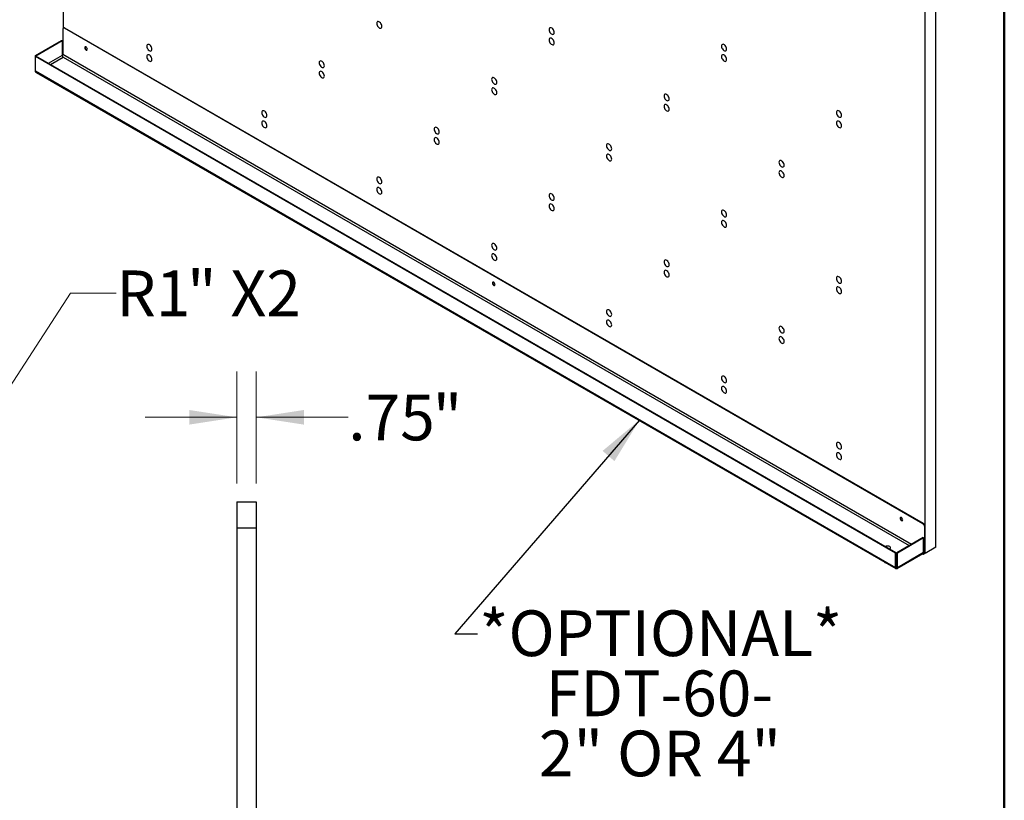
# Model space of a CAD drawing. Units: inches. Extents: x 0.5 to 10.5, y 0.5 to 8.
# Drawn here: x 7.8 to 10.5, y 4 to 6.2 of the extents above; entities that cross this region are included whole.
import ezdxf

# ---------------------------------------------------------------- set-up
doc = ezdxf.new("R2010")
doc.units = ezdxf.units.IN
doc.header["$MEASUREMENT"] = 0
doc.styles.add('SLDTEXTSTYLE1', font='TXT', dxfattribs={"width": 0.75})
doc.styles.add('SLDTEXTSTYLE3', font='TXT', dxfattribs={"width": 0.6875})
doc.dimstyles.new('SLDDIMSTYLE4', dxfattribs={"dimtxt": 0.125, "dimasz": 0.13, "dimexe": 0, "dimexo": 0.0625, "dimgap": 0.03125, "dimtad": 0, "dimtih": 1, "dimtoh": 1, "dimdec": 0, "dimlfac": 14, "dimrnd": 1e-09, "dimzin": 12, "dimdsep": 46, "dimtxsty": 'SLDTEXTSTYLE1', "dimsah": 1, "dimcen": 0, "dimadec": 0, "dimazin": 3, "dimtfac": 1, "dimtdec": 0, "dimtofl": 0, "dimtmove": 0, "dimatfit": 3, "dimfxl": 0, "dimfrac": 2, "dimtolj": 1, "dimtzin": 12, "dimarcsym": 0})
doc.dimstyles.new('SLDDIMSTYLE5', dxfattribs={"dimtxt": 0.18, "dimasz": 0.13, "dimexe": 0, "dimexo": 0.0625, "dimgap": 0, "dimtad": 0, "dimtih": 1, "dimtoh": 1, "dimdec": 0, "dimrnd": 1e-09, "dimzin": 0, "dimdsep": 46, "dimtxsty": 'Standard', "dimsah": 1, "dimcen": 0.09, "dimadec": 0, "dimazin": 0, "dimtfac": 0.13, "dimtdec": 0, "dimtofl": 0, "dimtmove": 0, "dimatfit": 3, "dimfxl": 0, "dimfrac": 2, "dimtolj": 1, "dimtzin": 0, "dimarcsym": 0})
doc.dimstyles.new('SLDDIMSTYLE6', dxfattribs={"dimtxt": 0.125, "dimasz": 0.13, "dimexe": 0, "dimexo": 0.0625, "dimgap": 0.03125, "dimtad": 0, "dimtih": 1, "dimtoh": 1, "dimlfac": 14, "dimrnd": 1e-09, "dimzin": 12, "dimdsep": 46, "dimtxsty": 'SLDTEXTSTYLE1', "dimsah": 1, "dimcen": 0.09, "dimadec": 0, "dimazin": 3, "dimtfac": 1, "dimtmove": 0, "dimatfit": 0, "dimfxl": 0, "dimfrac": 2, "dimtolj": 1, "dimtzin": 12, "dimarcsym": 0})

# ---------------------------------------------------------------- blocks, each defined once
blk = doc.blocks.new('_D_6')
at = {"color": 7, "linetype": 'Continuous', "lineweight": 0}
for p, q in [((7.5689, 4.8469), (7.9467, 5.4289)), ((7.9467, 5.4289), (8.0717, 5.4289))]:
    blk.add_line(p, q, dxfattribs=at)
at = {"color": 7, "linetype": 'Continuous', "lineweight": 18}
blk.add_solid([(7.5689, 4.8469), (7.6564, 4.945), (7.6229, 4.9668)], dxfattribs=at)
at = {"color": 7, "linetype": 'Continuous', "lineweight": 18, "char_height": 0.125, "attachment_point": 1}
for s, insert, style in [('" X2', (8.2653, 5.4908), 'SLDTEXTSTYLE3'), ('R1', (8.0717, 5.4908), 'SLDTEXTSTYLE1')]:
    blk.add_mtext(s, dxfattribs=dict(at, insert=insert, style=style))
blk = doc.blocks.new('SW_NOTE_0_6')
at = {"color": 0, "linetype": 'Continuous', "lineweight": 0, "char_height": 0.125, "attachment_point": 2}
for s, insert, style in [('*OPTIONAL*', (0.5007, 0.0643), 'SLDTEXTSTYLE1'), ('FDT-60-', (0.4969, -0.1001), 'SLDTEXTSTYLE1'), ('2" OR 4"', (0.4986, -0.2645), 'SLDTEXTSTYLE3')]:
    blk.add_mtext(s, dxfattribs=dict(at, insert=insert, style=style))
blk = doc.blocks.new('_D_7')
at = {"color": 7, "linetype": 'Continuous', "lineweight": 0}
for p, q in [((8.4012, 4.9084), (8.4012, 5.2143)), ((8.4548, 4.9084), (8.4548, 5.2143)), ((8.4012, 5.0893), (8.1512, 5.0893)), ((8.4548, 5.0893), (8.7061, 5.0893))]:
    blk.add_line(p, q, dxfattribs=at)
at = {"color": 7, "linetype": 'Continuous', "lineweight": 18}
for points in [[(8.4012, 5.0893), (8.2712, 5.1093), (8.2712, 5.0693)], [(8.4548, 5.0893), (8.5848, 5.0693), (8.5848, 5.1093)]]:
    blk.add_solid(points, dxfattribs=at)
at = {"color": 7, "linetype": 'Continuous', "lineweight": 18, "char_height": 0.125, "attachment_point": 1, "style": 'SLDTEXTSTYLE1'}
for s, insert in [('.75', (8.7061, 5.1512)), ('"', (8.937, 5.1512))]:
    blk.add_mtext(s, dxfattribs=dict(at, insert=insert))

msp = doc.modelspace()

# ---------------------------------------------------------------- linework, layer by layer
at = {"color": 7, "linetype": 'Continuous', "lineweight": 50}
msp.add_line((10.5, 8), (10.5, 0.5), dxfattribs=at)
at = {"color": 7, "linetype": 'Continuous', "lineweight": 25}
for p, q in [((7.92672, 7.66509), (7.92672, 6.15343)), ((10.28374, 4.71669), (10.28374, 6.30441)), ((10.3132, 4.7337), (10.3132, 6.32141)), ((7.92531, 6.15027), (7.92531, 6.08158)), ((7.92815, 6.15426), (7.92674, 6.15345)), ((7.93163, 6.15392), (7.93022, 6.1531)), ((10.27742, 4.79809), (7.93022, 6.1531)), ((10.27883, 4.79891), (7.93163, 6.15392)), ((7.85065, 6.07882), (7.92236, 6.12022)), ((7.85206, 6.07801), (7.92377, 6.1194)), ((7.92236, 6.12022), (7.92377, 6.1194)), ((7.92377, 6.1194), (7.92377, 6.07907)), ((7.85065, 6.07882), (7.85206, 6.07801)), ((7.85065, 6.07593), (7.85065, 6.07882)), ((7.85065, 6.07593), (7.85206, 6.07674)), ((10.20267, 4.71814), (7.85065, 6.07593)), ((7.85065, 6.0356), (7.85065, 6.07593)), ((7.85206, 6.07674), (7.85206, 6.07801)), ((10.20408, 4.71895), (7.85206, 6.07674)), ((10.20267, 4.67781), (7.85065, 6.0356)), ((7.85285, 6.03224), (10.20302, 4.67552)), ((8.40119, 4.85843), (8.40119, 4.787)), ((8.40119, 4.85843), (8.45476, 4.85843)), ((8.45476, 4.85843), (8.45476, 4.787)), ((10.27742, 4.79809), (10.27883, 4.79891)), ((8.40119, 4.787), (8.40119, 2.287)), ((8.40119, 4.787), (8.45476, 4.787)), ((8.45476, 4.787), (8.45476, 2.287)), ((10.28374, 4.7904), (10.28233, 4.78959)), ((10.28233, 4.7209), (10.28233, 4.78959)), ((10.28374, 4.72172), (10.28374, 4.7904)), ((10.27797, 4.76035), (10.20626, 4.71895)), ((10.27938, 4.75954), (10.20767, 4.71814)), ((10.27938, 4.75954), (10.27797, 4.76035)), ((10.27938, 4.7192), (10.27938, 4.75954)), ((10.20267, 4.71814), (10.20408, 4.71895)), ((10.20267, 4.67781), (10.20267, 4.71814)), ((10.20408, 4.67862), (10.20408, 4.71895)), ((10.20626, 4.67862), (10.20626, 4.71895)), ((10.20767, 4.71814), (10.20626, 4.71895)), ((10.20732, 4.67552), (10.27811, 4.71638)), ((10.27938, 4.7192), (10.20767, 4.67781)), ((10.20767, 4.67781), (10.20767, 4.71814)), ((10.27938, 4.71417), (10.27683, 4.71565)), ((10.27823, 4.71646), (10.27811, 4.71638)), ((10.27938, 4.7158), (10.27823, 4.71646)), ((10.27938, 4.7158), (10.27938, 4.71417)), ((10.28233, 4.7209), (10.28374, 4.72172)), ((10.28246, 4.71742), (10.28374, 4.71669)), ((10.3132, 4.7337), (10.28374, 4.71669)), ((10.20267, 4.67781), (10.20408, 4.67862)), ((10.20517, 4.67799), (10.20517, 4.67636)), ((10.20767, 4.67781), (10.20626, 4.67862))]:
    msp.add_line(p, q, dxfattribs=at)
at = {"color": 8, "linetype": 'Continuous', "lineweight": 25}
for p, q in [((7.92377, 6.07907), (7.8859, 6.05721)), ((7.89179, 6.05381), (7.92672, 6.07397)), ((10.24598, 4.74188), (7.92531, 6.08158)), ((7.92672, 6.07397), (10.24009, 4.73848)), ((10.28233, 4.7209), (10.27938, 4.7226)), ((10.20517, 4.67799), (10.20408, 4.67862)), ((10.20626, 4.67862), (10.20517, 4.67799))]:
    msp.add_line(p, q, dxfattribs=at)
at = {"color": 7, "linetype": 'Continuous', "lineweight": 25, "flags": 128}
for points in [[(8.79803, 6.15842), (8.79774, 6.16089), (8.79691, 6.16349), (8.79559, 6.166), (8.79389, 6.16824), (8.79196, 6.17001), (8.78995, 6.17117), (8.78802, 6.17163), (8.78633, 6.17135), (8.78501, 6.17035), (8.78417, 6.16872), (8.78389, 6.16659), (8.78417, 6.16412), (8.78501, 6.16152), (8.78633, 6.15901), (8.78802, 6.15677), (8.78995, 6.155), (8.79196, 6.15384), (8.79389, 6.15338), (8.79559, 6.15366), (8.79691, 6.15466), (8.79774, 6.15629), (8.79803, 6.15842)], [(9.26943, 6.14146), (9.26915, 6.14392), (9.26831, 6.14652), (9.26699, 6.14904), (9.2653, 6.15127), (9.26337, 6.15304), (9.26136, 6.1542), (9.25942, 6.15466), (9.25773, 6.15438), (9.25641, 6.15339), (9.25558, 6.15175), (9.25529, 6.14962), (9.25558, 6.14715), (9.25641, 6.14456), (9.25773, 6.14204), (9.25942, 6.13981), (9.26136, 6.13804), (9.26337, 6.13687), (9.2653, 6.13641), (9.26699, 6.13669), (9.26831, 6.13769), (9.26915, 6.13932), (9.26943, 6.14146)], [(9.26943, 6.1131), (9.26915, 6.11557), (9.26831, 6.11817), (9.26699, 6.12068), (9.2653, 6.12292), (9.26337, 6.12469), (9.26136, 6.12585), (9.25942, 6.12631), (9.25773, 6.12603), (9.25641, 6.12503), (9.25558, 6.1234), (9.25529, 6.12127), (9.25558, 6.1188), (9.25641, 6.1162), (9.25773, 6.11369), (9.25942, 6.11145), (9.26136, 6.10968), (9.26337, 6.10852), (9.2653, 6.10806), (9.26699, 6.10834), (9.26831, 6.10934), (9.26915, 6.11097), (9.26943, 6.1131)], [(7.98912, 6.09364), (7.99053, 6.09315), (7.99173, 6.09338), (7.99252, 6.0943), (7.9928, 6.09577), (7.99252, 6.09755), (7.99173, 6.09939), (7.99053, 6.10101), (7.98912, 6.10214), (7.98771, 6.10263), (7.98652, 6.1024), (7.98572, 6.10148), (7.98544, 6.10002), (7.98572, 6.09823), (7.98652, 6.09639), (7.98771, 6.09478), (7.98912, 6.09364)], [(7.98732, 6.10264), (7.98713, 6.1023), (7.98685, 6.10083), (7.98713, 6.09904), (7.98793, 6.0972), (7.98912, 6.09559), (7.99053, 6.09445)], [(7.99053, 6.09445), (7.99194, 6.09396), (7.99233, 6.09396)], [(8.16949, 6.09599), (8.1692, 6.09845), (8.16837, 6.10105), (8.16705, 6.10357), (8.16536, 6.1058), (8.16342, 6.10757), (8.16141, 6.10873), (8.15948, 6.10919), (8.15779, 6.10892), (8.15647, 6.10792), (8.15563, 6.10629), (8.15535, 6.10415), (8.15563, 6.10169), (8.15647, 6.09909), (8.15779, 6.09657), (8.15948, 6.09434), (8.16141, 6.09257), (8.16342, 6.09141), (8.16536, 6.09095), (8.16705, 6.09123), (8.16837, 6.09222), (8.1692, 6.09385), (8.16949, 6.09599)], [(9.74084, 6.09614), (9.74055, 6.0986), (9.73971, 6.1012), (9.7384, 6.10372), (9.7367, 6.10595), (9.73477, 6.10772), (9.73276, 6.10888), (9.73083, 6.10934), (9.72914, 6.10906), (9.72782, 6.10807), (9.72698, 6.10644), (9.7267, 6.1043), (9.72698, 6.10183), (9.72782, 6.09924), (9.72914, 6.09672), (9.73083, 6.09449), (9.73276, 6.09272), (9.73477, 6.09156), (9.7367, 6.0911), (9.7384, 6.09137), (9.73971, 6.09237), (9.74055, 6.094), (9.74084, 6.09614)], [(8.16949, 6.06764), (8.1692, 6.0701), (8.16837, 6.0727), (8.16705, 6.07522), (8.16536, 6.07745), (8.16342, 6.07922), (8.16141, 6.08038), (8.15948, 6.08084), (8.15779, 6.08056), (8.15647, 6.07957), (8.15563, 6.07794), (8.15535, 6.0758), (8.15563, 6.07334), (8.15647, 6.07074), (8.15779, 6.06822), (8.15948, 6.06599), (8.16141, 6.06422), (8.16342, 6.06306), (8.16536, 6.0626), (8.16705, 6.06287), (8.16837, 6.06387), (8.1692, 6.0655), (8.16949, 6.06764)], [(8.64089, 6.05067), (8.64061, 6.05314), (8.63977, 6.05573), (8.63845, 6.05825), (8.63676, 6.06048), (8.63483, 6.06225), (8.63282, 6.06341), (8.63089, 6.06388), (8.62919, 6.0636), (8.62787, 6.0626), (8.62704, 6.06097), (8.62675, 6.05883), (8.62704, 6.05637), (8.62787, 6.05377), (8.62919, 6.05125), (8.63089, 6.04902), (8.63282, 6.04725), (8.63483, 6.04609), (8.63676, 6.04563), (8.63845, 6.04591), (8.63977, 6.0469), (8.64061, 6.04853), (8.64089, 6.05067)], [(9.74084, 6.06778), (9.74055, 6.07025), (9.73971, 6.07285), (9.7384, 6.07536), (9.7367, 6.0776), (9.73477, 6.07937), (9.73276, 6.08053), (9.73083, 6.08099), (9.72914, 6.08071), (9.72782, 6.07971), (9.72698, 6.07808), (9.7267, 6.07595), (9.72698, 6.07348), (9.72782, 6.07089), (9.72914, 6.06837), (9.73083, 6.06613), (9.73276, 6.06436), (9.73477, 6.0632), (9.7367, 6.06274), (9.7384, 6.06302), (9.73971, 6.06402), (9.74055, 6.06565), (9.74084, 6.06778)], [(8.64089, 6.02232), (8.64061, 6.02478), (8.63977, 6.02738), (8.63845, 6.0299), (8.63676, 6.03213), (8.63483, 6.0339), (8.63282, 6.03506), (8.63089, 6.03552), (8.62919, 6.03524), (8.62787, 6.03425), (8.62704, 6.03262), (8.62675, 6.03048), (8.62704, 6.02802), (8.62787, 6.02542), (8.62919, 6.0229), (8.63089, 6.02067), (8.63282, 6.0189), (8.63483, 6.01774), (8.63676, 6.01728), (8.63845, 6.01756), (8.63977, 6.01855), (8.64061, 6.02018), (8.64089, 6.02232)], [(9.1123, 6.00535), (9.11201, 6.00782), (9.11118, 6.01041), (9.10986, 6.01293), (9.10816, 6.01516), (9.10623, 6.01693), (9.10422, 6.0181), (9.10229, 6.01856), (9.1006, 6.01828), (9.09928, 6.01728), (9.09844, 6.01565), (9.09816, 6.01351), (9.09844, 6.01105), (9.09928, 6.00845), (9.1006, 6.00593), (9.10229, 6.0037), (9.10422, 6.00193), (9.10623, 6.00077), (9.10816, 6.00031), (9.10986, 6.00059), (9.11118, 6.00158), (9.11201, 6.00322), (9.1123, 6.00535)], [(9.1123, 5.977), (9.11201, 5.97946), (9.11118, 5.98206), (9.10986, 5.98458), (9.10816, 5.98681), (9.10623, 5.98858), (9.10422, 5.98974), (9.10229, 5.9902), (9.1006, 5.98992), (9.09928, 5.98893), (9.09844, 5.9873), (9.09816, 5.98516), (9.09844, 5.9827), (9.09928, 5.9801), (9.1006, 5.97758), (9.10229, 5.97535), (9.10422, 5.97358), (9.10623, 5.97242), (9.10816, 5.97196), (9.10986, 5.97224), (9.11118, 5.97323), (9.11201, 5.97486), (9.1123, 5.977)], [(9.5837, 5.96003), (9.58342, 5.9625), (9.58258, 5.96509), (9.58126, 5.96761), (9.57957, 5.96985), (9.57764, 5.97161), (9.57563, 5.97278), (9.57369, 5.97324), (9.572, 5.97296), (9.57068, 5.97196), (9.56985, 5.97033), (9.56956, 5.9682), (9.56985, 5.96573), (9.57068, 5.96313), (9.572, 5.96062), (9.57369, 5.95838), (9.57563, 5.95661), (9.57764, 5.95545), (9.57957, 5.95499), (9.58126, 5.95527), (9.58258, 5.95626), (9.58342, 5.9579), (9.5837, 5.96003)], [(8.48376, 5.91456), (8.48347, 5.91703), (8.48264, 5.91963), (8.48132, 5.92214), (8.47963, 5.92438), (8.47769, 5.92615), (8.47568, 5.92731), (8.47375, 5.92777), (8.47206, 5.92749), (8.47074, 5.9265), (8.4699, 5.92486), (8.46962, 5.92273), (8.4699, 5.92026), (8.47074, 5.91767), (8.47206, 5.91515), (8.47375, 5.91292), (8.47568, 5.91115), (8.47769, 5.90998), (8.47963, 5.90952), (8.48132, 5.9098), (8.48264, 5.9108), (8.48347, 5.91243), (8.48376, 5.91456)], [(9.5837, 5.93168), (9.58342, 5.93415), (9.58258, 5.93674), (9.58126, 5.93926), (9.57957, 5.94149), (9.57764, 5.94326), (9.57563, 5.94442), (9.57369, 5.94488), (9.572, 5.94461), (9.57068, 5.94361), (9.56985, 5.94198), (9.56956, 5.93984), (9.56985, 5.93738), (9.57068, 5.93478), (9.572, 5.93226), (9.57369, 5.93003), (9.57563, 5.92826), (9.57764, 5.9271), (9.57957, 5.92664), (9.58126, 5.92692), (9.58258, 5.92791), (9.58342, 5.92954), (9.5837, 5.93168)], [(10.05511, 5.91471), (10.05482, 5.91718), (10.05398, 5.91977), (10.05267, 5.92229), (10.05097, 5.92453), (10.04904, 5.9263), (10.04703, 5.92746), (10.0451, 5.92792), (10.04341, 5.92764), (10.04209, 5.92664), (10.04125, 5.92501), (10.04096, 5.92288), (10.04125, 5.92041), (10.04209, 5.91781), (10.04341, 5.9153), (10.0451, 5.91306), (10.04703, 5.91129), (10.04904, 5.91013), (10.05097, 5.90967), (10.05267, 5.90995), (10.05398, 5.91095), (10.05482, 5.91258), (10.05511, 5.91471)], [(8.48376, 5.88621), (8.48347, 5.88868), (8.48264, 5.89128), (8.48132, 5.89379), (8.47963, 5.89603), (8.47769, 5.8978), (8.47568, 5.89896), (8.47375, 5.89942), (8.47206, 5.89914), (8.47074, 5.89814), (8.4699, 5.89651), (8.46962, 5.89438), (8.4699, 5.89191), (8.47074, 5.88931), (8.47206, 5.8868), (8.47375, 5.88456), (8.47568, 5.88279), (8.47769, 5.88163), (8.47963, 5.88117), (8.48132, 5.88145), (8.48264, 5.88245), (8.48347, 5.88408), (8.48376, 5.88621)], [(10.05511, 5.88636), (10.05482, 5.88883), (10.05398, 5.89142), (10.05267, 5.89394), (10.05097, 5.89617), (10.04904, 5.89794), (10.04703, 5.89911), (10.0451, 5.89957), (10.04341, 5.89929), (10.04209, 5.89829), (10.04125, 5.89666), (10.04096, 5.89452), (10.04125, 5.89206), (10.04209, 5.88946), (10.04341, 5.88694), (10.0451, 5.88471), (10.04703, 5.88294), (10.04904, 5.88178), (10.05097, 5.88132), (10.05267, 5.8816), (10.05398, 5.88259), (10.05482, 5.88423), (10.05511, 5.88636)], [(8.95516, 5.86925), (8.95488, 5.87171), (8.95404, 5.87431), (8.95272, 5.87683), (8.95103, 5.87906), (8.9491, 5.88083), (8.94709, 5.88199), (8.94515, 5.88245), (8.94346, 5.88217), (8.94214, 5.88118), (8.94131, 5.87954), (8.94102, 5.87741), (8.94131, 5.87494), (8.94214, 5.87235), (8.94346, 5.86983), (8.94515, 5.8676), (8.94709, 5.86583), (8.9491, 5.86466), (8.95103, 5.8642), (8.95272, 5.86448), (8.95404, 5.86548), (8.95488, 5.86711), (8.95516, 5.86925)], [(8.95516, 5.84089), (8.95488, 5.84336), (8.95404, 5.84596), (8.95272, 5.84847), (8.95103, 5.85071), (8.9491, 5.85248), (8.94709, 5.85364), (8.94515, 5.8541), (8.94346, 5.85382), (8.94214, 5.85282), (8.94131, 5.85119), (8.94102, 5.84906), (8.94131, 5.84659), (8.94214, 5.844), (8.94346, 5.84148), (8.94515, 5.83924), (8.94709, 5.83747), (8.9491, 5.83631), (8.95103, 5.83585), (8.95272, 5.83613), (8.95404, 5.83713), (8.95488, 5.83876), (8.95516, 5.84089)], [(9.42657, 5.82393), (9.42628, 5.82639), (9.42545, 5.82899), (9.42413, 5.83151), (9.42243, 5.83374), (9.4205, 5.83551), (9.41849, 5.83667), (9.41656, 5.83713), (9.41487, 5.83685), (9.41355, 5.83586), (9.41271, 5.83423), (9.41243, 5.83209), (9.41271, 5.82962), (9.41355, 5.82703), (9.41487, 5.82451), (9.41656, 5.82228), (9.41849, 5.82051), (9.4205, 5.81935), (9.42243, 5.81889), (9.42413, 5.81916), (9.42545, 5.82016), (9.42628, 5.82179), (9.42657, 5.82393)], [(9.42657, 5.79557), (9.42628, 5.79804), (9.42545, 5.80064), (9.42413, 5.80315), (9.42243, 5.80539), (9.4205, 5.80716), (9.41849, 5.80832), (9.41656, 5.80878), (9.41487, 5.8085), (9.41355, 5.80751), (9.41271, 5.80587), (9.41243, 5.80374), (9.41271, 5.80127), (9.41355, 5.79868), (9.41487, 5.79616), (9.41656, 5.79392), (9.41849, 5.79216), (9.4205, 5.79099), (9.42243, 5.79053), (9.42413, 5.79081), (9.42545, 5.79181), (9.42628, 5.79344), (9.42657, 5.79557)], [(9.89797, 5.77861), (9.89769, 5.78107), (9.89685, 5.78367), (9.89553, 5.78619), (9.89384, 5.78842), (9.89191, 5.79019), (9.88989, 5.79135), (9.88796, 5.79181), (9.88627, 5.79153), (9.88495, 5.79054), (9.88412, 5.78891), (9.88383, 5.78677), (9.88412, 5.78431), (9.88495, 5.78171), (9.88627, 5.77919), (9.88796, 5.77696), (9.88989, 5.77519), (9.89191, 5.77403), (9.89384, 5.77357), (9.89553, 5.77385), (9.89685, 5.77484), (9.89769, 5.77647), (9.89797, 5.77861)], [(9.89797, 5.75026), (9.89769, 5.75272), (9.89685, 5.75532), (9.89553, 5.75784), (9.89384, 5.76007), (9.89191, 5.76184), (9.88989, 5.763), (9.88796, 5.76346), (9.88627, 5.76318), (9.88495, 5.76219), (9.88412, 5.76055), (9.88383, 5.75842), (9.88412, 5.75595), (9.88495, 5.75336), (9.88627, 5.75084), (9.88796, 5.74861), (9.88989, 5.74684), (9.89191, 5.74567), (9.89384, 5.74521), (9.89553, 5.74549), (9.89685, 5.74649), (9.89769, 5.74812), (9.89797, 5.75026)], [(8.79803, 5.73314), (8.79774, 5.73561), (8.79691, 5.7382), (8.79559, 5.74072), (8.79389, 5.74295), (8.79196, 5.74472), (8.78995, 5.74589), (8.78802, 5.74635), (8.78633, 5.74607), (8.78501, 5.74507), (8.78417, 5.74344), (8.78389, 5.7413), (8.78417, 5.73884), (8.78501, 5.73624), (8.78633, 5.73373), (8.78802, 5.73149), (8.78995, 5.72972), (8.79196, 5.72856), (8.79389, 5.7281), (8.79559, 5.72838), (8.79691, 5.72937), (8.79774, 5.73101), (8.79803, 5.73314)], [(8.79803, 5.70479), (8.79774, 5.70725), (8.79691, 5.70985), (8.79559, 5.71237), (8.79389, 5.7146), (8.79196, 5.71637), (8.78995, 5.71753), (8.78802, 5.71799), (8.78633, 5.71771), (8.78501, 5.71672), (8.78417, 5.71509), (8.78389, 5.71295), (8.78417, 5.71049), (8.78501, 5.70789), (8.78633, 5.70537), (8.78802, 5.70314), (8.78995, 5.70137), (8.79196, 5.70021), (8.79389, 5.69975), (8.79559, 5.70003), (8.79691, 5.70102), (8.79774, 5.70265), (8.79803, 5.70479)], [(9.26943, 5.68782), (9.26915, 5.69029), (9.26831, 5.69288), (9.26699, 5.6954), (9.2653, 5.69764), (9.26337, 5.69941), (9.26136, 5.70057), (9.25942, 5.70103), (9.25773, 5.70075), (9.25641, 5.69975), (9.25558, 5.69812), (9.25529, 5.69599), (9.25558, 5.69352), (9.25641, 5.69092), (9.25773, 5.68841), (9.25942, 5.68617), (9.26136, 5.6844), (9.26337, 5.68324), (9.2653, 5.68278), (9.26699, 5.68306), (9.26831, 5.68406), (9.26915, 5.68569), (9.26943, 5.68782)], [(9.26943, 5.65947), (9.26915, 5.66194), (9.26831, 5.66453), (9.26699, 5.66705), (9.2653, 5.66928), (9.26337, 5.67105), (9.26136, 5.67221), (9.25942, 5.67267), (9.25773, 5.6724), (9.25641, 5.6714), (9.25558, 5.66977), (9.25529, 5.66763), (9.25558, 5.66517), (9.25641, 5.66257), (9.25773, 5.66005), (9.25942, 5.65782), (9.26136, 5.65605), (9.26337, 5.65489), (9.2653, 5.65443), (9.26699, 5.65471), (9.26831, 5.6557), (9.26915, 5.65733), (9.26943, 5.65947)], [(9.74084, 5.6425), (9.74055, 5.64497), (9.73971, 5.64757), (9.7384, 5.65008), (9.7367, 5.65232), (9.73477, 5.65409), (9.73276, 5.65525), (9.73083, 5.65571), (9.72914, 5.65543), (9.72782, 5.65443), (9.72698, 5.6528), (9.7267, 5.65067), (9.72698, 5.6482), (9.72782, 5.6456), (9.72914, 5.64309), (9.73083, 5.64085), (9.73276, 5.63908), (9.73477, 5.63792), (9.7367, 5.63746), (9.7384, 5.63774), (9.73971, 5.63874), (9.74055, 5.64037), (9.74084, 5.6425)], [(9.74084, 5.61415), (9.74055, 5.61662), (9.73971, 5.61921), (9.7384, 5.62173), (9.7367, 5.62396), (9.73477, 5.62573), (9.73276, 5.6269), (9.73083, 5.62736), (9.72914, 5.62708), (9.72782, 5.62608), (9.72698, 5.62445), (9.7267, 5.62231), (9.72698, 5.61985), (9.72782, 5.61725), (9.72914, 5.61473), (9.73083, 5.6125), (9.73276, 5.61073), (9.73477, 5.60957), (9.7367, 5.60911), (9.7384, 5.60939), (9.73971, 5.61038), (9.74055, 5.61202), (9.74084, 5.61415)], [(9.1123, 5.55172), (9.11201, 5.55418), (9.11118, 5.55678), (9.10986, 5.5593), (9.10816, 5.56153), (9.10623, 5.5633), (9.10422, 5.56446), (9.10229, 5.56492), (9.1006, 5.56464), (9.09928, 5.56365), (9.09844, 5.56202), (9.09816, 5.55988), (9.09844, 5.55742), (9.09928, 5.55482), (9.1006, 5.5523), (9.10229, 5.55007), (9.10422, 5.5483), (9.10623, 5.54714), (9.10816, 5.54668), (9.10986, 5.54695), (9.11118, 5.54795), (9.11201, 5.54958), (9.1123, 5.55172)], [(9.1123, 5.52336), (9.11201, 5.52583), (9.11118, 5.52843), (9.10986, 5.53094), (9.10816, 5.53318), (9.10623, 5.53495), (9.10422, 5.53611), (9.10229, 5.53657), (9.1006, 5.53629), (9.09928, 5.5353), (9.09844, 5.53366), (9.09816, 5.53153), (9.09844, 5.52906), (9.09928, 5.52647), (9.1006, 5.52395), (9.10229, 5.52171), (9.10422, 5.51995), (9.10623, 5.51878), (9.10816, 5.51832), (9.10986, 5.5186), (9.11118, 5.5196), (9.11201, 5.52123), (9.1123, 5.52336)], [(9.5837, 5.5064), (9.58342, 5.50886), (9.58258, 5.51146), (9.58126, 5.51398), (9.57957, 5.51621), (9.57764, 5.51798), (9.57563, 5.51914), (9.57369, 5.5196), (9.572, 5.51932), (9.57068, 5.51833), (9.56985, 5.5167), (9.56956, 5.51456), (9.56985, 5.5121), (9.57068, 5.5095), (9.572, 5.50698), (9.57369, 5.50475), (9.57563, 5.50298), (9.57764, 5.50182), (9.57957, 5.50136), (9.58126, 5.50164), (9.58258, 5.50263), (9.58342, 5.50426), (9.5837, 5.5064)], [(9.5837, 5.47805), (9.58342, 5.48051), (9.58258, 5.48311), (9.58126, 5.48563), (9.57957, 5.48786), (9.57764, 5.48963), (9.57563, 5.49079), (9.57369, 5.49125), (9.572, 5.49097), (9.57068, 5.48998), (9.56985, 5.48834), (9.56956, 5.48621), (9.56985, 5.48374), (9.57068, 5.48115), (9.572, 5.47863), (9.57369, 5.4764), (9.57563, 5.47463), (9.57764, 5.47346), (9.57957, 5.473), (9.58126, 5.47328), (9.58258, 5.47428), (9.58342, 5.47591), (9.5837, 5.47805)], [(10.05511, 5.46108), (10.05482, 5.46354), (10.05398, 5.46614), (10.05267, 5.46866), (10.05097, 5.47089), (10.04904, 5.47266), (10.04703, 5.47382), (10.0451, 5.47428), (10.04341, 5.474), (10.04209, 5.47301), (10.04125, 5.47138), (10.04096, 5.46924), (10.04125, 5.46678), (10.04209, 5.46418), (10.04341, 5.46166), (10.0451, 5.45943), (10.04703, 5.45766), (10.04904, 5.4565), (10.05097, 5.45604), (10.05267, 5.45632), (10.05398, 5.45731), (10.05482, 5.45894), (10.05511, 5.46108)], [(9.10382, 5.45014), (9.10523, 5.44965), (9.10642, 5.44988), (9.10722, 5.4508), (9.1075, 5.45227), (9.10722, 5.45405), (9.10642, 5.4559), (9.10523, 5.45751), (9.10382, 5.45864), (9.10241, 5.45913), (9.10121, 5.4589), (9.10041, 5.45798), (9.10013, 5.45652), (9.10041, 5.45473), (9.10121, 5.45289), (9.10241, 5.45128), (9.10382, 5.45014)], [(9.10202, 5.45914), (9.10182, 5.4588), (9.10154, 5.45733), (9.10182, 5.45554), (9.10262, 5.4537), (9.10382, 5.45209), (9.10523, 5.45095)], [(9.10523, 5.45095), (9.10664, 5.45046), (9.10703, 5.45046)], [(10.05511, 5.43273), (10.05482, 5.43519), (10.05398, 5.43779), (10.05267, 5.44031), (10.05097, 5.44254), (10.04904, 5.44431), (10.04703, 5.44547), (10.0451, 5.44593), (10.04341, 5.44565), (10.04209, 5.44466), (10.04125, 5.44303), (10.04096, 5.44089), (10.04125, 5.43842), (10.04209, 5.43583), (10.04341, 5.43331), (10.0451, 5.43108), (10.04703, 5.42931), (10.04904, 5.42815), (10.05097, 5.42769), (10.05267, 5.42796), (10.05398, 5.42896), (10.05482, 5.43059), (10.05511, 5.43273)], [(9.42657, 5.37029), (9.42628, 5.37276), (9.42545, 5.37536), (9.42413, 5.37787), (9.42243, 5.38011), (9.4205, 5.38188), (9.41849, 5.38304), (9.41656, 5.3835), (9.41487, 5.38322), (9.41355, 5.38222), (9.41271, 5.38059), (9.41243, 5.37846), (9.41271, 5.37599), (9.41355, 5.37339), (9.41487, 5.37088), (9.41656, 5.36864), (9.41849, 5.36687), (9.4205, 5.36571), (9.42243, 5.36525), (9.42413, 5.36553), (9.42545, 5.36653), (9.42628, 5.36816), (9.42657, 5.37029)], [(9.42657, 5.34194), (9.42628, 5.34441), (9.42545, 5.347), (9.42413, 5.34952), (9.42243, 5.35175), (9.4205, 5.35352), (9.41849, 5.35469), (9.41656, 5.35515), (9.41487, 5.35487), (9.41355, 5.35387), (9.41271, 5.35224), (9.41243, 5.3501), (9.41271, 5.34764), (9.41355, 5.34504), (9.41487, 5.34252), (9.41656, 5.34029), (9.41849, 5.33852), (9.4205, 5.33736), (9.42243, 5.3369), (9.42413, 5.33718), (9.42545, 5.33817), (9.42628, 5.33981), (9.42657, 5.34194)], [(9.89797, 5.32497), (9.89769, 5.32744), (9.89685, 5.33004), (9.89553, 5.33255), (9.89384, 5.33479), (9.89191, 5.33656), (9.88989, 5.33772), (9.88796, 5.33818), (9.88627, 5.3379), (9.88495, 5.3369), (9.88412, 5.33527), (9.88383, 5.33314), (9.88412, 5.33067), (9.88495, 5.32808), (9.88627, 5.32556), (9.88796, 5.32332), (9.88989, 5.32155), (9.89191, 5.32039), (9.89384, 5.31993), (9.89553, 5.32021), (9.89685, 5.32121), (9.89769, 5.32284), (9.89797, 5.32497)], [(9.89797, 5.29662), (9.89769, 5.29909), (9.89685, 5.30168), (9.89553, 5.3042), (9.89384, 5.30644), (9.89191, 5.3082), (9.88989, 5.30937), (9.88796, 5.30983), (9.88627, 5.30955), (9.88495, 5.30855), (9.88412, 5.30692), (9.88383, 5.30479), (9.88412, 5.30232), (9.88495, 5.29972), (9.88627, 5.29721), (9.88796, 5.29497), (9.88989, 5.2932), (9.89191, 5.29204), (9.89384, 5.29158), (9.89553, 5.29186), (9.89685, 5.29285), (9.89769, 5.29449), (9.89797, 5.29662)], [(9.74084, 5.18887), (9.74055, 5.19133), (9.73971, 5.19393), (9.7384, 5.19645), (9.7367, 5.19868), (9.73477, 5.20045), (9.73276, 5.20161), (9.73083, 5.20207), (9.72914, 5.20179), (9.72782, 5.2008), (9.72698, 5.19917), (9.7267, 5.19703), (9.72698, 5.19457), (9.72782, 5.19197), (9.72914, 5.18945), (9.73083, 5.18722), (9.73276, 5.18545), (9.73477, 5.18429), (9.7367, 5.18383), (9.7384, 5.18411), (9.73971, 5.1851), (9.74055, 5.18673), (9.74084, 5.18887)], [(9.74084, 5.16052), (9.74055, 5.16298), (9.73971, 5.16558), (9.7384, 5.1681), (9.7367, 5.17033), (9.73477, 5.1721), (9.73276, 5.17326), (9.73083, 5.17372), (9.72914, 5.17344), (9.72782, 5.17245), (9.72698, 5.17082), (9.7267, 5.16868), (9.72698, 5.16621), (9.72782, 5.16362), (9.72914, 5.1611), (9.73083, 5.15887), (9.73276, 5.1571), (9.73477, 5.15594), (9.7367, 5.15548), (9.7384, 5.15575), (9.73971, 5.15675), (9.74055, 5.15838), (9.74084, 5.16052)], [(10.05511, 5.00744), (10.05482, 5.00991), (10.05398, 5.01251), (10.05267, 5.01502), (10.05097, 5.01726), (10.04904, 5.01903), (10.04703, 5.02019), (10.0451, 5.02065), (10.04341, 5.02037), (10.04209, 5.01938), (10.04125, 5.01774), (10.04096, 5.01561), (10.04125, 5.01314), (10.04209, 5.01055), (10.04341, 5.00803), (10.0451, 5.00579), (10.04703, 5.00403), (10.04904, 5.00286), (10.05097, 5.0024), (10.05267, 5.00268), (10.05398, 5.00368), (10.05482, 5.00531), (10.05511, 5.00744)], [(10.05511, 4.97909), (10.05482, 4.98156), (10.05398, 4.98416), (10.05267, 4.98667), (10.05097, 4.98891), (10.04904, 4.99068), (10.04703, 4.99184), (10.0451, 4.9923), (10.04341, 4.99202), (10.04209, 4.99102), (10.04125, 4.98939), (10.04096, 4.98726), (10.04125, 4.98479), (10.04209, 4.98219), (10.04341, 4.97968), (10.0451, 4.97744), (10.04703, 4.97567), (10.04904, 4.97451), (10.05097, 4.97405), (10.05267, 4.97433), (10.05398, 4.97533), (10.05482, 4.97696), (10.05511, 4.97909)], [(10.21851, 4.80664), (10.21992, 4.80615), (10.22112, 4.80638), (10.22191, 4.8073), (10.22219, 4.80877), (10.22191, 4.81055), (10.22112, 4.8124), (10.21992, 4.81401), (10.21851, 4.81514), (10.2171, 4.81563), (10.21591, 4.8154), (10.21511, 4.81448), (10.21483, 4.81302), (10.21511, 4.81123), (10.21591, 4.80939), (10.2171, 4.80778), (10.21851, 4.80664)], [(10.21671, 4.81564), (10.21652, 4.8153), (10.21624, 4.81383), (10.21652, 4.81204), (10.21732, 4.8102), (10.21851, 4.80859), (10.21992, 4.80745)], [(10.21992, 4.80745), (10.22133, 4.80696), (10.22172, 4.80696)], [(10.18658, 4.72905), (10.18812, 4.73028), (10.18894, 4.73173), (10.18894, 4.73325), (10.18812, 4.7347), (10.18657, 4.73593), (10.18444, 4.73682), (10.18194, 4.73729), (10.1793, 4.73729), (10.17679, 4.73682), (10.17466, 4.73593)]]:
    msp.add_lwpolyline(points, dxfattribs=at)
at = {"color": 7, "linetype": 'Continuous', "lineweight": 25}
for centre, radius, start, end in [((7.9283, 6.15075), 0.00303, 50.79671, 189.21404), ((7.92959, 6.15108), 0.00349, 54.38242, 114.30712), ((7.93017, 6.07936), 0.0064, 182.60548, 237.39452), ((7.91892, 6.08188), 0.00639, 321.47614, 357.34437), ((10.27167, 4.7891), 0.01067, 2.60548, 57.39452), ((10.27308, 4.78992), 0.01067, 2.60548, 57.39452), ((10.2762, 4.71892), 0.00319, 309.54129, 5.01541), ((10.27428, 4.72215), 0.00947, 302.60548, 357.39452), ((10.27593, 4.72119), 0.0064, 302.60548, 357.39452), ((10.17837, 4.70133), 0.01037, 225.33731, 254.66806)]:
    msp.add_arc(centre, radius, start, end, dxfattribs=at)
for points, knots in [([(7.85286, 6.03225), (7.85278, 6.03229), (7.85258, 6.03241), (7.85227, 6.03264), (7.85195, 6.03294), (7.85166, 6.03328), (7.85141, 6.03365), (7.85118, 6.03405), (7.85089, 6.03468), (7.85075, 6.03522), (7.85065, 6.0356)], [0, 0, 0, 0, 0.0715359, 0.1808673, 0.2980915, 0.4074228, 0.516754, 0.6260853, 0.7433093, 1, 1, 1, 1]), ([(10.20267, 4.67781), (10.20264, 4.67769), (10.20258, 4.67747), (10.20253, 4.67715), (10.2025, 4.67685), (10.20251, 4.67656), (10.20254, 4.6763), (10.2026, 4.67606), (10.20269, 4.67585), (10.20281, 4.67568), (10.20296, 4.67555), (10.20312, 4.67546), (10.20332, 4.67541), (10.20353, 4.67541), (10.20376, 4.67544), (10.204, 4.67552), (10.20426, 4.67564), (10.20465, 4.67588), (10.20496, 4.67616), (10.20517, 4.67636)], [0, 0, 0, 0, 0.0502141, 0.1004282, 0.1506423, 0.2038905, 0.2585504, 0.3132103, 0.3678702, 0.4264757, 0.4811377, 0.5357996, 0.5904616, 0.6490697, 0.7037316, 0.7583935, 0.8130554, 0.8716634, 1, 1, 1, 1]), ([(10.20408, 4.67862), (10.20397, 4.67831), (10.20376, 4.6777), (10.20392, 4.67721), (10.20434, 4.67718), (10.20482, 4.67754), (10.2051, 4.6779), (10.20517, 4.67799)], [0, 0, 0, 0, 0.2313162, 0.4627068, 0.6940978, 0.9254887, 1, 1, 1, 1]), ([(10.20517, 4.67799), (10.20528, 4.67786), (10.20549, 4.67759), (10.20579, 4.67734), (10.20606, 4.67721), (10.20628, 4.6772), (10.20644, 4.67732), (10.20651, 4.67755), (10.2065, 4.67788), (10.20641, 4.67825), (10.20631, 4.67852), (10.20626, 4.67862)], [0, 0, 0, 0, 0.1140363, 0.2313771, 0.3454492, 0.4628291, 0.5769015, 0.6942816, 0.8083539, 0.9257339, 1, 1, 1, 1]), ([(10.20517, 4.67636), (10.20534, 4.6762), (10.20568, 4.67589), (10.20618, 4.67558), (10.20666, 4.6754), (10.2071, 4.6754), (10.20745, 4.67557), (10.2077, 4.67589), (10.20783, 4.67637), (10.20785, 4.67699), (10.20774, 4.67752), (10.20767, 4.67781)], [0, 0, 0, 0, 0.1007237, 0.2038905, 0.3135769, 0.4264438, 0.5361344, 0.6490058, 0.7586963, 0.8715676, 1, 1, 1, 1])]:
    msp.add_open_spline(points, degree=3, knots=knots, dxfattribs=at)

# ---------------------------------------------------------------- block references
at = {"color": 7, "linetype": 'Continuous', "lineweight": 0}
msp.add_blockref('SW_NOTE_0_6', (9.05997, 4.49696), dxfattribs=at)

# ---------------------------------------------------------------- dimensions: what is measured, and where the dimension line sits
at = {"color": 7, "linetype": 'Continuous', "lineweight": 18}
dim = msp.add_radius_dim(center=(7.52997, 4.787), mpoint=(7.56886, 4.84691), text='<>" x2', dimstyle='SLDDIMSTYLE4', dxfattribs=at)
dim.commit()
dim.dimension.update_dxf_attribs({"geometry": '_D_6', "text_midpoint": (8.31436, 5.42888), "dimtype": 164})
dim = msp.add_linear_dim(base=(8.45476, 5.08931), p1=(8.40119, 4.85843), p2=(8.45476, 4.85843), text='<>"', dimstyle='SLDDIMSTYLE6', dxfattribs=at)
dim.commit()
dim.dimension.update_dxf_attribs({"geometry": '_D_7', "text_midpoint": (8.84736, 5.08931), "dimtype": 160})

# ---------------------------------------------------------------- leaders
at = {"color": 7, "linetype": 'Continuous', "lineweight": 0}
msp.add_leader([(9.50273, 5.08187), (8.99747, 4.49696), (9.05997, 4.49696)], dimstyle='SLDDIMSTYLE5', dxfattribs=at)

doc.saveas('drawing.dxf')
